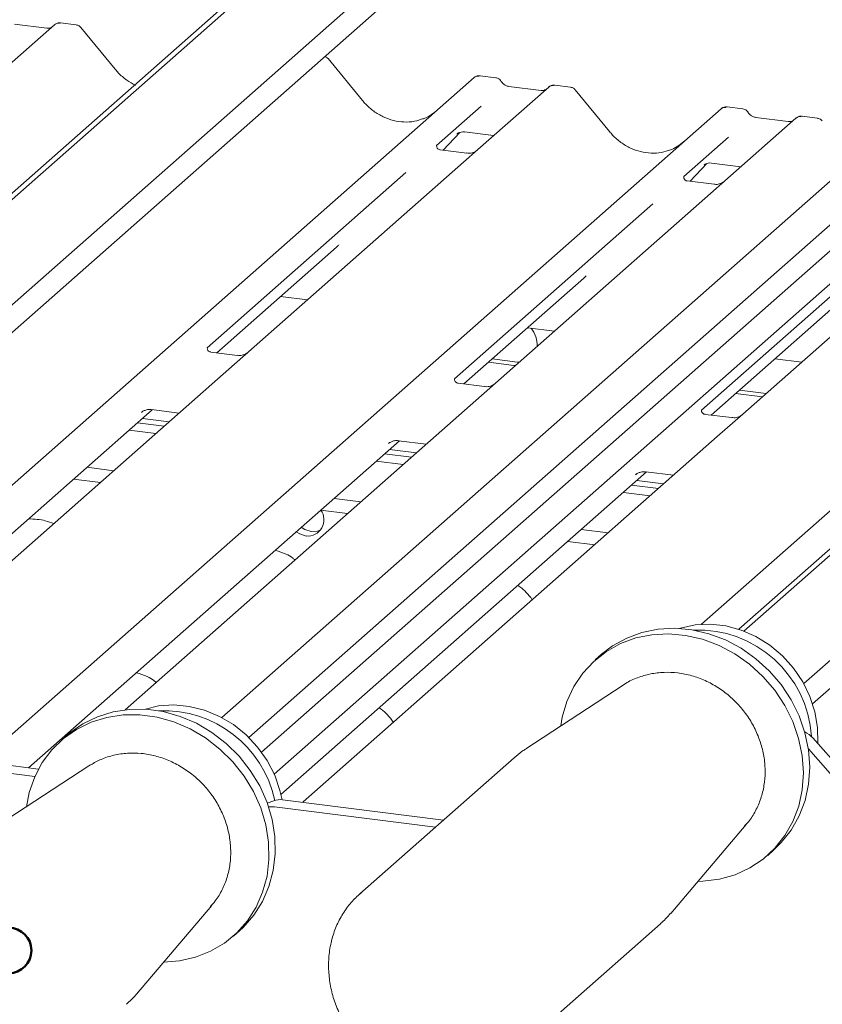
# Paper-space layout 'GNEB+Etagere ZWSN+GN keeper ' of a CAD drawing. Units: millimetres. Extents: x 5 to 415, y 5 to 292.
# Drawn here: x 317 to 326, y 197 to 208 of the extents above; entities that cross this region are included whole.
import ezdxf

# ---------------------------------------------------------------- set-up
doc = ezdxf.new("R2010")
doc.units = ezdxf.units.MM
doc.layers.add('SLD-0', color=179, linetype='Continuous')

psp = doc.layouts.new('GNEB+Etagere ZWSN+GN keeper  ')

# ---------------------------------------------------------------- linework, layer by layer
at = {"layer": 'SLD-0', "color": 179, "linetype": 'Continuous', "lineweight": 18}
for p, q in [((326.055, 213.475), (313.59, 202.482)), ((325.865, 213.378), (313.533, 202.503)), ((327.01, 213.137), (314.261, 201.894)), ((327.129, 212.931), (314.36, 201.669)), ((338.028, 211.967), (325.563, 200.974)), ((337.838, 211.87), (325.506, 200.994)), ((338.983, 211.629), (326.235, 200.386)), ((339.103, 211.422), (326.333, 200.16)), ((332.788, 211.045), (320.018, 199.783)), ((332.998, 210.94), (320.16, 199.618)), ((331.897, 210.748), (319.716, 200.005)), ((320.301, 199.373), (332.861, 210.449)), ((317.84, 207.766), (317.045, 207.065)), ((317.755, 207.728), (317.393, 207.774)), ((317.841, 207.768), (317.839, 207.765)), ((318.083, 207.766), (317.908, 207.788)), ((318.521, 207.268), (318.136, 207.736)), ((321.289, 206.919), (320.905, 207.387)), ((314.82, 200.366), (322.54, 207.174)), ((322.54, 207.174), (322.54, 207.175)), ((322.783, 207.173), (322.608, 207.195)), ((323.377, 207.069), (322.582, 206.368)), ((323.293, 207.031), (322.93, 207.076)), ((322.931, 207.076), (322.93, 207.076)), ((323.379, 207.07), (323.376, 207.068)), ((323.621, 207.068), (323.446, 207.09)), ((323.293, 207.031), (323.292, 207.031)), ((324.058, 206.57), (323.674, 207.039)), ((317.014, 199.51), (325.309, 206.825)), ((322.622, 206.856), (322.121, 206.414)), ((325.309, 206.825), (325.309, 206.826)), ((325.552, 206.825), (325.377, 206.847)), ((326.146, 206.72), (325.349, 206.017)), ((326.061, 206.682), (325.699, 206.728)), ((325.7, 206.727), (325.699, 206.728)), ((326.148, 206.721), (326.145, 206.719)), ((326.39, 206.719), (326.215, 206.741)), ((326.061, 206.682), (326.06, 206.682)), ((322.194, 206.362), (322.38, 206.56)), ((322.349, 206.544), (322.355, 206.55)), ((322.432, 206.566), (322.76, 206.525)), ((325.391, 206.508), (324.889, 206.065)), ((322.126, 206.42), (322.121, 206.415)), ((322.46, 206.329), (322.161, 206.366)), ((322.582, 206.368), (322.422, 206.226)), ((322.422, 206.226), (320.013, 204.101)), ((324.963, 206.013), (325.149, 206.211)), ((325.121, 206.199), (325.117, 206.195)), ((325.201, 206.217), (325.529, 206.176)), ((321.775, 206.11), (319.551, 204.148)), ((324.894, 206.071), (324.89, 206.067)), ((325.089, 201.05), (330.846, 206.128)), ((325.229, 205.98), (324.93, 206.017)), ((325.349, 206.017), (325.191, 205.877)), ((325.191, 205.877), (322.782, 203.753)), ((324.544, 205.761), (322.32, 203.799)), ((327.959, 205.528), (325.55, 203.404)), ((327.313, 205.412), (325.088, 203.45)), ((319.658, 204.092), (321.001, 205.276)), ((322.427, 203.743), (323.77, 204.927)), ((320.372, 204.722), (320.673, 204.684)), ((325.196, 203.394), (326.538, 204.578)), ((323.141, 204.373), (323.442, 204.335)), ((319.89, 204.062), (319.592, 204.1)), ((320.013, 204.101), (319.729, 203.851)), ((322.702, 203.985), (322.986, 203.949)), ((322.744, 204.023), (323.028, 203.987)), ((323.028, 203.987), (323.045, 203.985)), ((325.91, 204.024), (326.211, 203.986)), ((319.729, 203.851), (315.087, 199.757)), ((322.986, 203.949), (323.003, 203.948)), ((322.659, 203.714), (322.361, 203.751)), ((322.782, 203.753), (322.497, 203.502)), ((325.47, 203.636), (325.771, 203.599)), ((325.513, 203.674), (325.814, 203.636)), ((314.868, 199.867), (318.935, 203.454)), ((322.497, 203.502), (318.631, 200.093)), ((318.813, 203.424), (318.822, 203.432)), ((318.927, 203.455), (319.236, 203.417)), ((325.428, 203.365), (325.13, 203.402)), ((325.55, 203.404), (325.266, 203.153)), ((318.769, 203.308), (319.07, 203.27)), ((318.825, 203.357), (319.126, 203.32)), ((318.977, 203.188), (318.676, 203.226)), ((317.55, 199.442), (321.704, 203.106)), ((325.266, 203.153), (320.625, 199.06)), ((321.582, 203.075), (321.591, 203.083)), ((321.696, 203.107), (322.005, 203.068)), ((321.594, 203.009), (321.895, 202.971)), ((321.746, 202.839), (321.445, 202.877)), ((321.537, 202.959), (321.838, 202.921)), ((318.203, 202.809), (318.504, 202.771)), ((320.377, 199.145), (324.473, 202.757)), ((324.465, 202.758), (324.774, 202.719)), ((318.053, 202.677), (318.354, 202.639)), ((324.351, 202.726), (324.36, 202.735)), ((324.363, 202.66), (324.664, 202.622)), ((324.515, 202.49), (324.214, 202.528)), ((324.306, 202.61), (324.607, 202.572)), ((320.972, 202.46), (321.273, 202.422)), ((320.822, 202.328), (321.123, 202.29)), ((320.549, 202.087), (320.587, 202.062)), ((320.605, 202.137), (320.644, 202.112)), ((320.644, 202.112), (320.715, 202.089)), ((320.715, 202.089), (320.787, 202.094)), ((320.787, 202.094), (320.824, 202.108)), ((323.741, 202.111), (324.042, 202.073)), ((320.587, 202.062), (320.659, 202.039)), ((323.591, 201.979), (323.892, 201.941)), ((324.422, 200.959), (324.603, 200.996)), ((324.603, 200.996), (324.791, 201.006)), ((324.791, 201.006), (324.981, 200.989)), ((324.854, 201.008), (324.842, 201.004)), ((325.018, 201.043), (324.854, 201.008)), ((324.981, 200.989), (325.171, 200.945)), ((325.188, 201.051), (325.018, 201.043)), ((325.362, 201.032), (325.188, 201.051)), ((325.533, 200.985), (325.362, 201.032)), ((325.698, 200.912), (325.533, 200.985)), ((324.093, 200.808), (324.251, 200.896)), ((324.18, 200.834), (324.352, 200.897)), ((324.251, 200.896), (324.422, 200.959)), ((324.352, 200.897), (324.533, 200.933)), ((324.533, 200.933), (324.72, 200.943)), ((324.72, 200.943), (324.911, 200.926)), ((324.911, 200.926), (325.1, 200.883)), ((325.1, 200.883), (325.285, 200.813)), ((325.171, 200.945), (325.356, 200.876)), ((325.356, 200.876), (325.533, 200.782)), ((325.854, 200.816), (325.698, 200.912)), ((323.97, 200.714), (324.093, 200.808)), ((324.023, 200.746), (324.18, 200.834)), ((325.285, 200.813), (325.462, 200.719)), ((325.533, 200.782), (325.698, 200.665)), ((325.995, 200.697), (325.854, 200.816)), ((323.881, 200.635), (324.023, 200.746)), ((323.97, 200.714), (323.899, 200.651)), ((325.462, 200.719), (325.627, 200.603)), ((325.698, 200.665), (325.848, 200.528)), ((326.119, 200.559), (325.995, 200.697)), ((323.759, 200.503), (323.881, 200.635)), ((325.627, 200.603), (325.777, 200.466)), ((326.223, 200.407), (326.119, 200.559)), ((323.658, 200.353), (323.759, 200.503)), ((325.777, 200.466), (325.91, 200.311)), ((325.848, 200.528), (325.981, 200.374)), ((324.211, 200.369), (323.119, 199.654)), ((323.581, 200.187), (323.658, 200.353)), ((324.226, 200.378), (324.211, 200.369)), ((325.981, 200.374), (326.093, 200.204)), ((326.303, 200.242), (326.223, 200.407)), ((325.91, 200.311), (326.022, 200.142)), ((326.093, 200.204), (326.183, 200.023)), ((326.359, 200.07), (326.303, 200.242)), ((318.496, 200.069), (318.68, 200.097)), ((318.68, 200.097), (318.869, 200.098)), ((319.007, 200.135), (318.858, 200.1)), ((318.869, 200.098), (319.059, 200.072)), ((319.177, 200.147), (319.007, 200.135)), ((319.35, 200.131), (319.177, 200.147)), ((319.522, 200.088), (319.35, 200.131)), ((323.529, 200.009), (323.581, 200.187)), ((326.022, 200.142), (326.112, 199.961)), ((318.158, 199.936), (318.321, 200.015)), ((318.25, 199.953), (318.425, 200.007)), ((318.321, 200.015), (318.496, 200.069)), ((318.425, 200.007), (318.609, 200.035)), ((318.609, 200.035), (318.798, 200.036)), ((318.798, 200.036), (318.989, 200.01)), ((318.989, 200.01), (319.177, 199.957)), ((319.059, 200.072), (319.248, 200.019)), ((319.248, 200.019), (319.43, 199.941)), ((319.689, 200.019), (319.522, 200.088)), ((319.846, 199.926), (319.689, 200.019)), ((323.512, 199.911), (323.529, 200.009)), ((326.183, 200.023), (326.248, 199.835)), ((326.388, 199.894), (326.359, 200.07)), ((317.94, 199.77), (318.088, 199.873)), ((318.011, 199.833), (318.158, 199.936)), ((318.088, 199.873), (318.25, 199.953)), ((319.177, 199.957), (319.36, 199.879)), ((319.36, 199.879), (319.533, 199.777)), ((319.43, 199.941), (319.603, 199.839)), ((319.989, 199.81), (319.846, 199.926)), ((326.112, 199.961), (326.177, 199.772)), ((326.391, 199.719), (326.388, 199.894)), ((317.811, 199.645), (317.94, 199.77)), ((317.983, 199.809), (317.913, 199.746)), ((317.983, 199.809), (318.011, 199.833)), ((319.533, 199.777), (319.693, 199.653)), ((319.603, 199.839), (319.764, 199.716)), ((320.116, 199.675), (319.989, 199.81)), ((326.177, 199.772), (326.217, 199.58)), ((326.248, 199.835), (326.288, 199.642)), ((326.335, 199.778), (326.728, 199.333)), ((314.955, 199.68), (317.62, 199.344)), ((315.045, 199.758), (317.661, 199.428)), ((319.693, 199.653), (319.838, 199.51)), ((319.764, 199.716), (319.908, 199.572)), ((320.223, 199.524), (320.116, 199.675)), ((326.639, 199.254), (326.286, 199.654)), ((326.39, 199.715), (326.391, 199.719)), ((317.703, 199.501), (317.811, 199.645)), ((319.908, 199.572), (320.034, 199.412)), ((322.989, 199.555), (321.261, 198.031)), ((326.217, 199.58), (326.231, 199.386)), ((326.288, 199.642), (326.301, 199.449)), ((318.224, 199.464), (317.132, 198.749)), ((317.618, 199.34), (317.703, 199.501)), ((318.245, 199.476), (318.224, 199.464)), ((319.838, 199.51), (319.964, 199.35)), ((320.307, 199.361), (320.223, 199.524)), ((326.301, 199.449), (326.288, 199.259)), ((317.557, 199.166), (317.618, 199.34)), ((319.964, 199.35), (320.069, 199.177)), ((320.034, 199.412), (320.139, 199.239)), ((320.366, 199.189), (320.307, 199.361)), ((326.231, 199.386), (326.218, 199.196)), ((320.139, 199.239), (320.221, 199.055)), ((326.288, 199.259), (326.249, 199.076)), ((317.525, 199.006), (317.557, 199.166)), ((320.069, 199.177), (320.15, 198.993)), ((320.389, 199.085), (320.366, 199.189)), ((326.218, 199.196), (326.178, 199.014)), ((320.15, 198.993), (320.207, 198.802)), ((320.221, 199.055), (320.278, 198.865)), ((320.296, 199.074), (320.224, 199.047)), ((320.305, 199.006), (322.108, 198.778)), ((320.394, 199.084), (322.197, 198.857)), ((320.625, 199.06), (320.62, 199.056)), ((326.178, 199.014), (326.113, 198.841)), ((326.249, 199.076), (326.184, 198.904)), ((326.184, 198.904), (326.095, 198.745)), ((320.207, 198.802), (320.238, 198.609)), ((320.278, 198.865), (320.309, 198.671)), ((324.744, 197.812), (325.589, 198.806)), ((326.113, 198.841), (326.024, 198.683)), ((320.309, 198.671), (320.313, 198.479)), ((326.024, 198.683), (325.912, 198.541)), ((326.095, 198.745), (325.983, 198.604)), ((320.238, 198.609), (320.243, 198.416)), ((325.983, 198.604), (325.901, 198.524)), ((320.313, 198.479), (320.291, 198.291)), ((325.912, 198.541), (325.78, 198.42)), ((325.831, 198.461), (325.901, 198.524)), ((320.243, 198.416), (320.221, 198.228)), ((325.78, 198.42), (325.63, 198.32)), ((320.221, 198.228), (320.172, 198.049)), ((320.291, 198.291), (320.243, 198.111)), ((325.465, 198.245), (325.289, 198.195)), ((325.63, 198.32), (325.465, 198.245)), ((320.243, 198.111), (320.17, 197.943)), ((325.104, 198.171), (325.048, 198.169)), ((325.289, 198.195), (325.104, 198.171)), ((320.172, 198.049), (320.099, 197.881)), ((321.261, 198.031), (321.279, 198.047)), ((318.757, 196.907), (319.602, 197.901)), ((320.17, 197.943), (320.073, 197.79)), ((320.073, 197.79), (319.954, 197.655)), ((320.099, 197.881), (320.002, 197.728)), ((320.002, 197.728), (319.883, 197.593)), ((322.901, 196.171), (324.629, 197.695)), ((319.883, 197.593), (319.745, 197.478)), ((319.844, 197.556), (319.915, 197.619)), ((319.954, 197.655), (319.915, 197.619)), ((319.745, 197.478), (319.589, 197.387)), ((319.589, 197.387), (319.42, 197.32)), ((319.24, 197.279), (319.061, 197.264)), ((319.42, 197.32), (319.24, 197.279))]:
    psp.add_line(p, q, dxfattribs=at)
at = {"layer": 'SLD-0', "color": 96, "linetype": 'Continuous', "lineweight": 50}
psp.add_circle((317.328, 197.396), 0.254, dxfattribs=at)
at = {"layer": 'SLD-0', "color": 179, "linetype": 'Continuous', "lineweight": 18}
for centre, radius, start, end in [((317.886, 207.715), 0.0693, 82.7639, 129.7378), ((322.585, 207.122), 0.0688, 82.6276, 130.8108), ((322.583, 207.124), 0.0667, 81.8416, 130.6612), ((323.423, 207.017), 0.0693, 82.7639, 129.7378), ((325.354, 206.774), 0.0688, 82.6276, 130.8108), ((325.352, 206.775), 0.0667, 81.8416, 130.6612), ((326.192, 206.668), 0.0693, 82.7639, 129.7378), ((322.952, 204.178), 0.296, 357.1211, 39.9757), ((320.677, 202.221), 0.182, 264.259, 36.4512), ((325.049, 199.713), 1.274, 3.6122, 92.3084), ((319.066, 198.813), 1.269, 12.0101, 92.5045), ((326.135, 199.602), 0.266, 41.2944, 65.6078), ((320.278, 198.792), 0.215, 82.6351, 100.4101), ((320.367, 198.876), 0.21, 82.4547, 109.6151)]:
    psp.add_arc(centre, radius, start, end, dxfattribs=at)
for centre, major_axis, ratio, start_param, end_param in [((321.719, 207.304), (-0.287, 0.576), 0.913415, 3.067917, 3.379888), ((324.488, 206.955), (-0.287, 0.576), 0.913415, 3.067917, 3.379888), ((320.675, 205.629), (0.348, -0.331), 0.856866, 6.207807, 6.295073), ((323.444, 205.28), (0.348, -0.331), 0.856866, 6.207807, 6.295073)]:
    psp.add_ellipse(centre, major_axis=major_axis, ratio=ratio, start_param=start_param, end_param=end_param, dxfattribs=at)
for points, knots in [([(317.801, 207.737), (317.795, 207.734), (317.782, 207.726), (317.765, 207.728), (317.755, 207.728)], [0, 0, 0, 0, 0.43369, 1, 1, 1, 1]), ([(317.908, 207.786), (317.905, 207.787), (317.891, 207.79), (317.865, 207.784), (317.848, 207.772), (317.839, 207.765)], [0, 0, 0, 0, 0.148744, 0.568224, 1, 1, 1, 1]), ([(318.135, 207.735), (318.133, 207.739), (318.124, 207.75), (318.105, 207.761), (318.089, 207.764), (318.083, 207.765)], [0, 0, 0, 0, 0.204259, 0.682667, 1, 1, 1, 1]), ([(320.904, 207.386), (320.902, 207.39), (320.894, 207.401), (320.881, 207.407), (320.872, 207.412)], [0, 0, 0, 0, 0.310732, 1, 1, 1, 1]), ([(318.748, 207.088), (318.715, 207.106), (318.645, 207.144), (318.571, 207.21), (318.532, 207.255), (318.521, 207.268)], [0, 0, 0, 0, 0.399169, 0.825559, 1, 1, 1, 1]), ([(322.609, 207.195), (322.608, 207.195), (322.596, 207.198), (322.573, 207.194), (322.552, 207.184), (322.542, 207.176), (322.54, 207.175)], [0, 0, 0, 0, 0.059818, 0.482105, 0.912504, 1, 1, 1, 1]), ([(322.841, 207.136), (322.837, 207.141), (322.828, 207.155), (322.807, 207.169), (322.79, 207.171), (322.783, 207.173)], [0, 0, 0, 0, 0.279498, 0.69246, 1, 1, 1, 1]), ([(322.93, 207.076), (322.924, 207.077), (322.908, 207.08), (322.878, 207.095), (322.854, 207.118), (322.843, 207.134), (322.841, 207.138)], [0, 0, 0, 0, 0.179649, 0.523959, 0.888531, 1, 1, 1, 1]), ([(323.446, 207.089), (323.442, 207.089), (323.428, 207.092), (323.403, 207.087), (323.385, 207.074), (323.377, 207.068)], [0, 0, 0, 0, 0.148744, 0.568224, 1, 1, 1, 1]), ([(323.673, 207.037), (323.671, 207.041), (323.662, 207.053), (323.643, 207.064), (323.627, 207.066), (323.62, 207.067)], [0, 0, 0, 0, 0.208095, 0.683073, 1, 1, 1, 1]), ([(323.338, 207.04), (323.333, 207.036), (323.32, 207.029), (323.302, 207.03), (323.293, 207.031)], [0, 0, 0, 0, 0.43369, 1, 1, 1, 1]), ([(321.974, 206.716), (321.94, 206.704), (321.871, 206.68), (321.756, 206.674), (321.638, 206.69), (321.523, 206.731), (321.416, 206.795), (321.339, 206.861), (321.301, 206.906), (321.289, 206.919)], [0, 0, 0, 0, 0.148484, 0.307744, 0.46603, 0.623339, 0.779926, 0.936105, 1, 1, 1, 1]), ([(325.378, 206.846), (325.377, 206.846), (325.365, 206.85), (325.342, 206.845), (325.32, 206.835), (325.311, 206.827), (325.309, 206.826)], [0, 0, 0, 0, 0.059818, 0.482105, 0.912504, 1, 1, 1, 1]), ([(325.61, 206.787), (325.606, 206.792), (325.597, 206.806), (325.576, 206.82), (325.559, 206.823), (325.552, 206.824)], [0, 0, 0, 0, 0.279498, 0.69246, 1, 1, 1, 1]), ([(325.699, 206.728), (325.693, 206.729), (325.676, 206.732), (325.647, 206.746), (325.622, 206.769), (325.612, 206.785), (325.609, 206.789)], [0, 0, 0, 0, 0.179649, 0.523959, 0.888531, 1, 1, 1, 1]), ([(326.215, 206.74), (326.211, 206.741), (326.197, 206.744), (326.172, 206.737), (326.15, 206.726), (326.143, 206.716), (326.142, 206.715)], [0, 0, 0, 0, 0.137801, 0.526421, 0.940302, 1, 1, 1, 1]), ([(326.442, 206.689), (326.439, 206.692), (326.431, 206.704), (326.412, 206.715), (326.396, 206.717), (326.389, 206.718)], [0, 0, 0, 0, 0.2080952, 0.6830732, 1, 1, 1, 1]), ([(326.107, 206.691), (326.102, 206.688), (326.089, 206.68), (326.071, 206.681), (326.061, 206.682)], [0, 0, 0, 0, 0.43369, 1, 1, 1, 1]), ([(322.35, 206.546), (322.35, 206.546), (322.349, 206.545), (322.351, 206.547), (322.357, 206.551), (322.372, 206.559), (322.397, 206.566), (322.42, 206.569), (322.432, 206.566), (322.433, 206.565)], [0, 0, 0, 0, 0.000073, 0.154663, 0.261836, 0.395307, 0.670058, 0.975919, 1, 1, 1, 1]), ([(324.742, 206.367), (324.709, 206.355), (324.639, 206.331), (324.525, 206.325), (324.407, 206.341), (324.292, 206.382), (324.185, 206.446), (324.108, 206.512), (324.07, 206.557), (324.058, 206.57)], [0, 0, 0, 0, 0.148484, 0.307744, 0.46603, 0.623339, 0.779926, 0.936105, 1, 1, 1, 1]), ([(322.162, 206.367), (322.16, 206.367), (322.15, 206.367), (322.142, 206.372), (322.127, 206.38), (322.12, 206.411), (322.122, 206.416), (322.122, 206.417)], [0, 0, 0, 0, 0.034935, 0.237462, 0.531089, 0.863289, 1, 1, 1, 1]), ([(322.57, 206.357), (322.571, 206.357), (322.571, 206.357), (322.566, 206.353), (322.553, 206.345), (322.525, 206.332), (322.491, 206.324), (322.467, 206.329), (322.46, 206.331)], [0, 0, 0, 0, 0.0767595, 0.1741506, 0.2913179, 0.4916971, 0.8499235, 1, 1, 1, 1]), ([(325.119, 206.197), (325.119, 206.197), (325.118, 206.196), (325.12, 206.198), (325.126, 206.202), (325.141, 206.21), (325.166, 206.217), (325.189, 206.22), (325.201, 206.217), (325.202, 206.216)], [0, 0, 0, 0, 0.000073, 0.154516, 0.261587, 0.394933, 0.669423, 0.974994, 1, 1, 1, 1]), ([(324.93, 206.018), (324.929, 206.018), (324.919, 206.018), (324.911, 206.024), (324.896, 206.031), (324.889, 206.062), (324.891, 206.067), (324.891, 206.068)], [0, 0, 0, 0, 0.034935, 0.237462, 0.531089, 0.863289, 1, 1, 1, 1]), ([(325.338, 206.007), (325.337, 206.006), (325.334, 206.004), (325.322, 205.996), (325.294, 205.984), (325.26, 205.975), (325.236, 205.98), (325.229, 205.982)], [0, 0, 0, 0, 0.0789127, 0.2098303, 0.433725, 0.8339912, 1, 1, 1, 1]), ([(319.592, 204.101), (319.591, 204.101), (319.581, 204.101), (319.572, 204.106), (319.558, 204.116), (319.549, 204.142), (319.554, 204.154), (319.553, 204.152), (319.553, 204.152)], [0, 0, 0, 0, 0.040665, 0.245436, 0.544013, 0.847396, 0.99574, 1, 1, 1, 1]), ([(320.001, 204.091), (320.001, 204.091), (320.002, 204.091), (319.998, 204.088), (319.987, 204.081), (319.96, 204.068), (319.925, 204.058), (319.899, 204.063), (319.891, 204.065)], [0, 0, 0, 0, 0.05887, 0.156492, 0.266327, 0.44644, 0.824304, 1, 1, 1, 1]), ([(322.361, 203.752), (322.36, 203.752), (322.349, 203.752), (322.341, 203.758), (322.327, 203.768), (322.318, 203.793), (322.323, 203.805), (322.322, 203.803), (322.322, 203.803)], [0, 0, 0, 0, 0.040665, 0.245436, 0.544013, 0.847396, 0.99574, 1, 1, 1, 1]), ([(322.77, 203.742), (322.77, 203.742), (322.77, 203.742), (322.766, 203.739), (322.756, 203.732), (322.729, 203.719), (322.694, 203.709), (322.668, 203.714), (322.66, 203.716)], [0, 0, 0, 0, 0.0588704, 0.1564922, 0.2663266, 0.4464403, 0.824304, 1, 1, 1, 1]), ([(318.817, 203.428), (318.817, 203.428), (318.816, 203.427), (318.818, 203.429), (318.825, 203.434), (318.842, 203.443), (318.872, 203.454), (318.904, 203.459), (318.923, 203.455), (318.928, 203.454)], [0, 0, 0, 0, 0.001694, 0.133358, 0.232528, 0.354999, 0.603761, 0.902319, 1, 1, 1, 1]), ([(325.13, 203.403), (325.128, 203.403), (325.118, 203.403), (325.11, 203.409), (325.095, 203.419), (325.086, 203.444), (325.092, 203.456), (325.091, 203.454), (325.091, 203.454)], [0, 0, 0, 0, 0.040665, 0.245436, 0.544013, 0.847396, 0.99574, 1, 1, 1, 1]), ([(325.539, 203.393), (325.539, 203.393), (325.539, 203.393), (325.535, 203.39), (325.525, 203.383), (325.498, 203.37), (325.463, 203.36), (325.437, 203.366), (325.428, 203.367)], [0, 0, 0, 0, 0.05887, 0.156492, 0.266327, 0.44644, 0.824304, 1, 1, 1, 1]), ([(321.585, 203.079), (321.585, 203.079), (321.584, 203.078), (321.587, 203.08), (321.594, 203.085), (321.611, 203.095), (321.641, 203.105), (321.673, 203.111), (321.692, 203.106), (321.697, 203.105)], [0, 0, 0, 0, 0.001694, 0.133358, 0.232528, 0.354999, 0.603761, 0.902319, 1, 1, 1, 1]), ([(324.354, 202.73), (324.354, 202.73), (324.353, 202.729), (324.356, 202.731), (324.363, 202.736), (324.379, 202.746), (324.41, 202.756), (324.442, 202.762), (324.461, 202.757), (324.466, 202.756)], [0, 0, 0, 0, 0.001694, 0.133358, 0.232528, 0.354999, 0.603761, 0.902319, 1, 1, 1, 1]), ([(317.832, 202.178), (317.801, 202.19), (317.745, 202.212), (317.646, 202.228), (317.581, 202.23), (317.548, 202.231)], [0, 0, 0, 0, 0.3670579, 0.6797586, 1, 1, 1, 1]), ([(320.534, 201.771), (320.526, 201.778), (320.498, 201.804), (320.428, 201.844), (320.355, 201.866), (320.313, 201.879)], [0, 0, 0, 0, 0.1364873, 0.5053993, 1, 1, 1, 1]), ([(323.191, 201.323), (323.191, 201.324), (323.172, 201.357), (323.127, 201.409), (323.076, 201.459), (323.039, 201.48), (323.031, 201.485)], [0, 0, 0, 0, 0.015906, 0.454861, 0.880275, 1, 1, 1, 1]), ([(318.979, 200.399), (318.971, 200.406), (318.942, 200.432), (318.872, 200.472), (318.799, 200.494), (318.758, 200.507)], [0, 0, 0, 0, 0.136487, 0.505399, 1, 1, 1, 1]), ([(325.571, 198.791), (325.586, 198.806), (325.635, 198.856), (325.697, 198.96), (325.757, 199.096), (325.793, 199.244), (325.805, 199.397), (325.794, 199.553), (325.759, 199.708), (325.701, 199.859), (325.622, 200.002), (325.522, 200.132), (325.405, 200.248), (325.274, 200.346), (325.131, 200.423), (324.98, 200.478), (324.825, 200.509), (324.669, 200.516), (324.516, 200.498), (324.372, 200.454), (324.275, 200.413), (324.231, 200.381), (324.227, 200.378)], [0, 0, 0, 0, 0.022913, 0.076041, 0.129217, 0.182538, 0.236065, 0.289815, 0.343772, 0.397904, 0.45217, 0.506537, 0.560978, 0.615466, 0.669973, 0.724463, 0.778887, 0.833184, 0.887287, 0.941145, 0.994739, 1, 1, 1, 1]), ([(321.636, 199.951), (321.635, 199.952), (321.617, 199.985), (321.571, 200.037), (321.52, 200.087), (321.483, 200.109), (321.475, 200.113)], [0, 0, 0, 0, 0.015906, 0.454861, 0.880275, 1, 1, 1, 1]), ([(323.121, 199.652), (323.107, 199.645), (323.06, 199.617), (323.02, 199.58), (322.991, 199.554)], [0, 0, 0, 0, 0.282539, 1, 1, 1, 1]), ([(319.585, 197.886), (319.605, 197.907), (319.657, 197.964), (319.722, 198.076), (319.777, 198.214), (319.81, 198.363), (319.818, 198.517), (319.803, 198.673), (319.765, 198.828), (319.703, 198.978), (319.62, 199.118), (319.518, 199.247), (319.399, 199.36), (319.265, 199.454), (319.121, 199.528), (318.969, 199.58), (318.813, 199.607), (318.657, 199.61), (318.506, 199.587), (318.366, 199.544), (318.285, 199.498), (318.246, 199.476)], [0, 0, 0, 0, 0.0313945, 0.0846551, 0.137981, 0.1914651, 0.2451609, 0.2990802, 0.3532031, 0.4074936, 0.4619136, 0.5164299, 0.5710164, 0.6256457, 0.6802885, 0.7349074, 0.7894512, 0.8438564, 0.8980583, 0.9520083, 1, 1, 1, 1]), ([(321.281, 198.047), (321.245, 198.015), (321.17, 197.948), (321.078, 197.825), (321.001, 197.684), (320.96, 197.568), (320.943, 197.5), (320.94, 197.486)], [0, 0, 0, 0, 0.213741, 0.453973, 0.694231, 0.934881, 1, 1, 1, 1]), ([(324.629, 197.699), (324.649, 197.715), (324.69, 197.749), (324.723, 197.791), (324.741, 197.813)], [0, 0, 0, 0, 0.477785, 1, 1, 1, 1]), ([(320.94, 197.486), (320.933, 197.456), (320.916, 197.371), (320.907, 197.228), (320.919, 197.059), (320.954, 196.89), (321.013, 196.725), (321.094, 196.568), (321.195, 196.422), (321.314, 196.289), (321.449, 196.173), (321.597, 196.076), (321.755, 196), (321.921, 195.946), (322.089, 195.917), (322.258, 195.912), (322.422, 195.932), (322.58, 195.976), (322.727, 196.043), (322.85, 196.123), (322.916, 196.187), (322.944, 196.214)], [0, 0, 0, 0, 0.030628, 0.084915, 0.139331, 0.193912, 0.248629, 0.303454, 0.35836, 0.413325, 0.468333, 0.523361, 0.57839, 0.63339, 0.688322, 0.743141, 0.797799, 0.85226, 0.906508, 0.960563, 1, 1, 1, 1]), ([(318.647, 196.796), (318.684, 196.828), (318.724, 196.863), (318.756, 196.906), (318.758, 196.91)], [0, 0, 0, 0, 0.92237, 1, 1, 1, 1])]:
    psp.add_open_spline(points, degree=3, knots=knots, dxfattribs=at)

doc.saveas('drawing.dxf')
